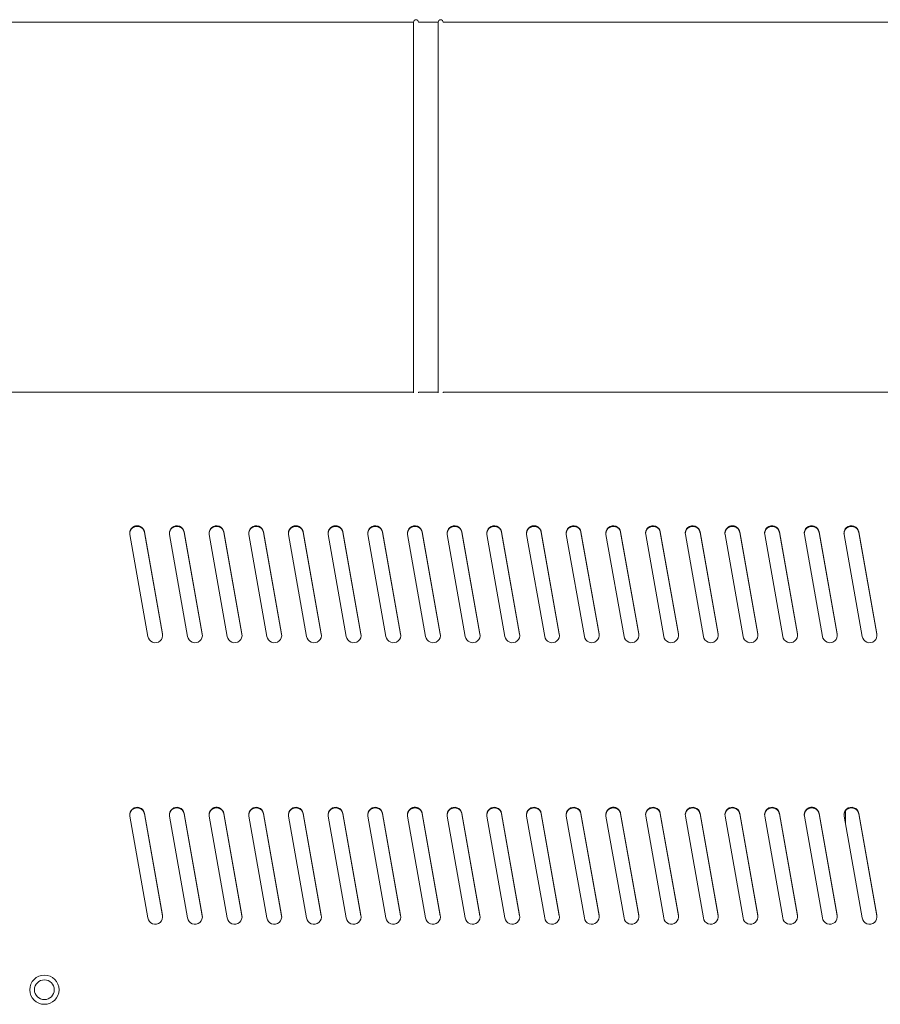
# Model space of a CAD drawing. Units: millimetres. Extents: x 518 to 4207, y -3828 to 7289.
# Drawn here: x 2241 to 2415, y 3617 to 3816 of the extents above; entities that cross this region are included whole.
import ezdxf

# ---------------------------------------------------------------- set-up
doc = ezdxf.new("R2010")
doc.units = ezdxf.units.MM
doc.header["$LTSCALE"] = 254
doc.layers.add('Visible (ISO)', color=7, linetype='Continuous', lineweight=18)

msp = doc.modelspace()

# ---------------------------------------------------------------- linework, layer by layer
at = {"layer": 'Visible (ISO)', "lineweight": 5}
for p, q in [((1806.598, 3815.015), (2320.67, 3815.015)), ((2320.67, 3815.015), (2320.67, 3790.071)), ((2321.67, 3815.015), (2325.655, 3815.015)), ((2325.655, 3815.015), (2325.655, 3790.071)), ((2326.655, 3815.015), (2770.655, 3815.015)), ((2320.67, 3740.353), (2320.67, 3790.071)), ((2325.655, 3740.353), (2325.655, 3790.071)), ((1806.598, 3740.353), (2320.67, 3740.353)), ((2321.67, 3740.353), (2325.655, 3740.353)), ((2326.655, 3740.353), (2654.355, 3740.353)), ((2266.432, 3712.179), (2270.069, 3691.629)), ((2274.432, 3712.179), (2278.069, 3691.629)), ((2282.432, 3712.179), (2286.069, 3691.629)), ((2290.432, 3712.179), (2294.069, 3691.629)), ((2298.432, 3712.179), (2302.069, 3691.629)), ((2306.432, 3712.179), (2310.069, 3691.629)), ((2314.432, 3712.179), (2318.069, 3691.629)), ((2322.432, 3712.179), (2326.069, 3691.629)), ((2330.432, 3712.179), (2334.069, 3691.629)), ((2338.432, 3712.179), (2342.069, 3691.629)), ((2346.432, 3712.179), (2350.069, 3691.629)), ((2354.432, 3712.179), (2358.069, 3691.629)), ((2362.432, 3712.179), (2366.069, 3691.629)), ((2370.432, 3712.179), (2374.069, 3691.629)), ((2378.432, 3712.179), (2382.069, 3691.629)), ((2386.432, 3712.179), (2390.069, 3691.629)), ((2394.432, 3712.179), (2398.069, 3691.629)), ((2402.432, 3712.179), (2406.069, 3691.629)), ((2410.432, 3712.179), (2414.069, 3691.629)), ((2267.115, 3691.11), (2263.478, 3711.66)), ((2270.068, 3691.53), (2266.432, 3712.074)), ((2275.115, 3691.11), (2271.478, 3711.66)), ((2278.068, 3691.53), (2274.432, 3712.074)), ((2283.115, 3691.11), (2279.478, 3711.66)), ((2286.068, 3691.53), (2282.432, 3712.074)), ((2291.115, 3691.11), (2287.478, 3711.66)), ((2294.068, 3691.53), (2290.432, 3712.074)), ((2299.115, 3691.11), (2295.478, 3711.66)), ((2302.068, 3691.53), (2298.432, 3712.074)), ((2307.115, 3691.11), (2303.478, 3711.66)), ((2310.068, 3691.53), (2306.432, 3712.074)), ((2315.115, 3691.11), (2311.478, 3711.66)), ((2318.068, 3691.53), (2314.432, 3712.074)), ((2323.115, 3691.11), (2319.478, 3711.66)), ((2326.068, 3691.53), (2322.432, 3712.074)), ((2331.115, 3691.11), (2327.478, 3711.66)), ((2334.068, 3691.53), (2330.432, 3712.074)), ((2339.115, 3691.11), (2335.478, 3711.66)), ((2342.068, 3691.53), (2338.432, 3712.074)), ((2347.115, 3691.11), (2343.478, 3711.66)), ((2350.068, 3691.53), (2346.432, 3712.074)), ((2355.115, 3691.11), (2351.478, 3711.66)), ((2358.068, 3691.53), (2354.432, 3712.074)), ((2363.115, 3691.11), (2359.478, 3711.66)), ((2366.068, 3691.53), (2362.432, 3712.074)), ((2371.115, 3691.11), (2367.478, 3711.66)), ((2374.068, 3691.53), (2370.432, 3712.074)), ((2379.115, 3691.11), (2375.478, 3711.66)), ((2382.068, 3691.53), (2378.432, 3712.074)), ((2387.115, 3691.11), (2383.478, 3711.66)), ((2390.068, 3691.53), (2386.432, 3712.074)), ((2395.115, 3691.11), (2391.478, 3711.66)), ((2398.068, 3691.53), (2394.432, 3712.074)), ((2403.115, 3691.11), (2399.478, 3711.66)), ((2406.068, 3691.53), (2402.432, 3712.074)), ((2411.115, 3691.11), (2407.478, 3711.66)), ((2414.068, 3691.53), (2410.432, 3712.074)), ((2270.068, 3691.524), (2270.068, 3691.629)), ((2278.068, 3691.524), (2278.068, 3691.629)), ((2286.068, 3691.524), (2286.068, 3691.629)), ((2294.068, 3691.524), (2294.068, 3691.629)), ((2302.068, 3691.524), (2302.068, 3691.629)), ((2310.068, 3691.524), (2310.068, 3691.629)), ((2318.068, 3691.524), (2318.068, 3691.629)), ((2326.068, 3691.524), (2326.068, 3691.629)), ((2334.068, 3691.524), (2334.068, 3691.629)), ((2342.068, 3691.524), (2342.068, 3691.629)), ((2350.068, 3691.524), (2350.068, 3691.629)), ((2358.068, 3691.524), (2358.068, 3691.629)), ((2366.068, 3691.524), (2366.068, 3691.629)), ((2374.068, 3691.524), (2374.068, 3691.629)), ((2390.068, 3691.524), (2390.068, 3691.629)), ((2398.068, 3691.524), (2398.068, 3691.629)), ((2414.068, 3691.524), (2414.068, 3691.629)), ((2267.115, 3634.327), (2263.478, 3654.877)), ((2266.432, 3655.396), (2270.069, 3634.846)), ((2270.068, 3634.747), (2266.432, 3655.291)), ((2275.115, 3634.327), (2271.478, 3654.877)), ((2274.432, 3655.396), (2278.069, 3634.846)), ((2278.068, 3634.747), (2274.432, 3655.291)), ((2283.115, 3634.327), (2279.478, 3654.877)), ((2282.432, 3655.396), (2286.069, 3634.846)), ((2286.068, 3634.747), (2282.432, 3655.291)), ((2291.115, 3634.327), (2287.478, 3654.877)), ((2290.432, 3655.396), (2294.069, 3634.846)), ((2294.068, 3634.747), (2290.432, 3655.291)), ((2299.115, 3634.327), (2295.478, 3654.877)), ((2298.432, 3655.396), (2302.069, 3634.846)), ((2302.068, 3634.747), (2298.432, 3655.291)), ((2307.115, 3634.327), (2303.478, 3654.877)), ((2306.432, 3655.396), (2310.069, 3634.846)), ((2310.068, 3634.747), (2306.432, 3655.291)), ((2315.115, 3634.327), (2311.478, 3654.877)), ((2314.432, 3655.396), (2318.069, 3634.846)), ((2318.068, 3634.747), (2314.432, 3655.291)), ((2323.115, 3634.327), (2319.478, 3654.877)), ((2322.432, 3655.396), (2326.069, 3634.846)), ((2326.068, 3634.747), (2322.432, 3655.291)), ((2331.115, 3634.327), (2327.478, 3654.877)), ((2330.432, 3655.396), (2334.069, 3634.846)), ((2334.068, 3634.747), (2330.432, 3655.291)), ((2339.115, 3634.327), (2335.478, 3654.877)), ((2338.432, 3655.396), (2342.069, 3634.846)), ((2342.068, 3634.747), (2338.432, 3655.291)), ((2347.115, 3634.327), (2343.478, 3654.877)), ((2346.432, 3655.396), (2350.069, 3634.846)), ((2350.068, 3634.747), (2346.432, 3655.291)), ((2355.115, 3634.327), (2351.478, 3654.877)), ((2354.432, 3655.396), (2358.069, 3634.846)), ((2358.068, 3634.747), (2354.432, 3655.291)), ((2363.115, 3634.327), (2359.478, 3654.877)), ((2362.432, 3655.396), (2366.069, 3634.846)), ((2366.068, 3634.747), (2362.432, 3655.291)), ((2371.115, 3634.327), (2367.478, 3654.877)), ((2370.432, 3655.396), (2374.069, 3634.846)), ((2374.068, 3634.747), (2370.432, 3655.291)), ((2379.115, 3634.327), (2375.478, 3654.877)), ((2378.432, 3655.396), (2382.069, 3634.846)), ((2382.068, 3634.747), (2378.432, 3655.291)), ((2387.115, 3634.327), (2383.478, 3654.877)), ((2386.432, 3655.396), (2390.069, 3634.846)), ((2390.068, 3634.747), (2386.432, 3655.291)), ((2395.115, 3634.327), (2391.478, 3654.877)), ((2394.432, 3655.396), (2398.069, 3634.846)), ((2398.068, 3634.747), (2394.432, 3655.291)), ((2403.115, 3634.327), (2399.478, 3654.877)), ((2402.432, 3655.396), (2406.069, 3634.846)), ((2406.068, 3634.747), (2402.432, 3655.291)), ((2411.115, 3634.327), (2407.478, 3654.877)), ((2407.755, 3655.928), (2407.755, 3653.31)), ((2410.432, 3655.396), (2414.069, 3634.846)), ((2414.068, 3634.747), (2410.432, 3655.291))]:
    msp.add_line(p, q, dxfattribs=at)
at = {"layer": 'Visible (ISO)', "lineweight": 5, "flags": 128}
for points in [[(2321.67, 3815.015), (2321.632, 3815.203), (2321.523, 3815.363), (2321.361, 3815.47), (2321.17, 3815.507), (2320.978, 3815.47), (2320.816, 3815.363), (2320.708, 3815.203), (2320.67, 3815.015)], [(2326.655, 3815.015), (2326.617, 3815.203), (2326.508, 3815.363), (2326.346, 3815.47), (2326.155, 3815.507), (2325.963, 3815.47), (2325.801, 3815.363), (2325.693, 3815.203), (2325.655, 3815.015)], [(2267.115, 3691.11), (2267.116, 3691.11)], [(2270.068, 3691.629), (2270.069, 3691.629)], [(2275.115, 3691.11), (2275.116, 3691.11)], [(2278.068, 3691.629), (2278.069, 3691.629)], [(2283.115, 3691.11), (2283.116, 3691.11)], [(2286.068, 3691.629), (2286.069, 3691.629)], [(2291.115, 3691.11), (2291.116, 3691.11)], [(2294.068, 3691.629), (2294.069, 3691.629)], [(2299.115, 3691.11), (2299.116, 3691.11)], [(2302.068, 3691.629), (2302.069, 3691.629)], [(2307.115, 3691.11), (2307.116, 3691.11)], [(2310.068, 3691.629), (2310.069, 3691.629)], [(2315.115, 3691.11), (2315.116, 3691.11)], [(2318.068, 3691.629), (2318.069, 3691.629)], [(2326.068, 3691.629), (2326.069, 3691.629)], [(2331.115, 3691.11), (2331.116, 3691.11)], [(2334.068, 3691.629), (2334.069, 3691.629)], [(2339.115, 3691.11), (2339.116, 3691.11)], [(2342.068, 3691.629), (2342.069, 3691.629)], [(2347.115, 3691.11), (2347.116, 3691.11)], [(2350.068, 3691.629), (2350.069, 3691.629)], [(2355.115, 3691.11), (2355.116, 3691.11)], [(2358.068, 3691.629), (2358.069, 3691.629)], [(2363.115, 3691.11), (2363.116, 3691.11)], [(2366.068, 3691.629), (2366.069, 3691.629)], [(2371.115, 3691.11), (2371.116, 3691.11)], [(2374.068, 3691.629), (2374.069, 3691.629)], [(2387.115, 3691.11), (2387.116, 3691.11)], [(2390.068, 3691.629), (2390.069, 3691.629)], [(2395.115, 3691.11), (2395.116, 3691.11)], [(2398.068, 3691.629), (2398.069, 3691.629)], [(2403.115, 3691.11), (2403.116, 3691.11)], [(2411.115, 3691.11), (2411.116, 3691.11)], [(2414.068, 3691.629), (2414.069, 3691.629)], [(2267.115, 3634.327), (2267.116, 3634.327)], [(2275.115, 3634.327), (2275.116, 3634.327)], [(2283.115, 3634.327), (2283.116, 3634.327)], [(2291.115, 3634.327), (2291.116, 3634.327)], [(2299.115, 3634.327), (2299.116, 3634.327)], [(2307.115, 3634.327), (2307.116, 3634.327)], [(2315.115, 3634.327), (2315.116, 3634.327)], [(2331.115, 3634.327), (2331.116, 3634.327)], [(2339.115, 3634.327), (2339.116, 3634.327)], [(2347.115, 3634.327), (2347.116, 3634.327)], [(2355.115, 3634.327), (2355.116, 3634.327)], [(2363.115, 3634.327), (2363.116, 3634.327)], [(2371.115, 3634.327), (2371.116, 3634.327)], [(2379.115, 3634.327), (2379.116, 3634.327)], [(2387.115, 3634.327), (2387.116, 3634.327)], [(2395.115, 3634.327), (2395.116, 3634.327)], [(2403.115, 3634.327), (2403.116, 3634.327)], [(2411.115, 3634.327), (2411.116, 3634.327)]]:
    msp.add_lwpolyline(points, dxfattribs=at)
for points in [[(2320.67, 3740.353), (2320.67, 3740.353, 0.0328214), (2320.677, 3740.249)], [(2321.663, 3740.249, 0.0328214), (2321.67, 3740.353), (2321.67, 3740.353)], [(2325.655, 3740.353), (2325.655, 3740.353, 0.0328214), (2325.662, 3740.249)], [(2326.648, 3740.249, 0.0328214), (2326.655, 3740.353), (2326.655, 3740.353)], [(2274.432, 3712.179, 0.268102), (2273.471, 3713.322), (2273.467, 3713.324, 0.2671187), (2271.991, 3713.064), (2271.989, 3713.063, 0.2686272), (2271.478, 3711.66)], [(2282.432, 3712.179, 0.268102), (2281.471, 3713.322), (2281.467, 3713.324, 0.2671187), (2279.991, 3713.064), (2279.989, 3713.063, 0.2686272), (2279.478, 3711.66)], [(2290.432, 3712.179, 0.268102), (2289.471, 3713.322), (2289.467, 3713.324, 0.2671187), (2287.991, 3713.064), (2287.989, 3713.063, 0.2686272), (2287.478, 3711.66)], [(2314.432, 3712.179, 0.268102), (2313.471, 3713.322), (2313.467, 3713.324, 0.2671187), (2311.991, 3713.064), (2311.989, 3713.063, 0.2686272), (2311.478, 3711.66)], [(2322.432, 3712.179, 0.268102), (2321.471, 3713.322), (2321.467, 3713.324, 0.2671187), (2319.991, 3713.064), (2319.989, 3713.063, 0.2686272), (2319.478, 3711.66)], [(2330.432, 3712.179, 0.268102), (2329.471, 3713.322), (2329.467, 3713.324, 0.2671187), (2327.991, 3713.064), (2327.989, 3713.063, 0.2686272), (2327.478, 3711.66)], [(2338.432, 3712.179, 0.268102), (2337.471, 3713.322), (2337.467, 3713.324, 0.2671187), (2335.991, 3713.064), (2335.989, 3713.063, 0.2686272), (2335.478, 3711.66)], [(2354.432, 3712.179, 0.268102), (2353.471, 3713.322), (2353.467, 3713.324, 0.2671187), (2351.991, 3713.064), (2351.989, 3713.063, 0.2686272), (2351.478, 3711.66)], [(2362.432, 3712.179, 0.268102), (2361.471, 3713.322), (2361.467, 3713.324, 0.2671187), (2359.991, 3713.064), (2359.989, 3713.063, 0.2686272), (2359.478, 3711.66)], [(2370.432, 3712.179, 0.268102), (2369.471, 3713.322), (2369.467, 3713.324, 0.2671187), (2367.991, 3713.064), (2367.989, 3713.063, 0.2686272), (2367.478, 3711.66)], [(2378.432, 3712.179, 0.268102), (2377.471, 3713.322), (2377.467, 3713.324, 0.2671187), (2375.991, 3713.064), (2375.989, 3713.063, 0.2686272), (2375.478, 3711.66)], [(2394.432, 3712.179, 0.268102), (2393.471, 3713.322), (2393.467, 3713.324, 0.2671187), (2391.991, 3713.064), (2391.989, 3713.063, 0.2686272), (2391.478, 3711.66)], [(2402.432, 3712.179, 0.268102), (2401.471, 3713.322), (2401.467, 3713.324, 0.2671187), (2399.991, 3713.064), (2399.989, 3713.063, 0.2686272), (2399.478, 3711.66)], [(2410.432, 3712.179, 0.268102), (2409.471, 3713.322), (2409.467, 3713.324, 0.2671187), (2407.991, 3713.064), (2407.989, 3713.063, 0.2686272), (2407.478, 3711.66)], [(2267.116, 3691.11, 0.274538), (2268.069, 3689.92), (2268.073, 3689.919, 0.2734961), (2269.579, 3690.184), (2269.581, 3690.185, 0.2750567), (2270.068, 3691.629)], [(2270.101, 3691.265, 0.0440065), (2270.068, 3691.524)], [(2275.116, 3691.11, 0.274538), (2276.069, 3689.92), (2276.073, 3689.919, 0.2734961), (2277.579, 3690.184), (2277.581, 3690.185, 0.2750567), (2278.068, 3691.629)], [(2278.101, 3691.265, 0.0440065), (2278.068, 3691.524)], [(2283.116, 3691.11, 0.274538), (2284.069, 3689.92), (2284.073, 3689.919, 0.2734961), (2285.579, 3690.184), (2285.581, 3690.185, 0.2750567), (2286.068, 3691.629)], [(2286.101, 3691.265, 0.0440065), (2286.068, 3691.524)], [(2291.116, 3691.11, 0.274538), (2292.069, 3689.92), (2292.073, 3689.919, 0.2734961), (2293.579, 3690.184), (2293.581, 3690.185, 0.2750567), (2294.068, 3691.629)], [(2294.101, 3691.265, 0.0440065), (2294.068, 3691.524)], [(2299.116, 3691.11, 0.274538), (2300.069, 3689.92), (2300.073, 3689.919, 0.2734961), (2301.579, 3690.184), (2301.581, 3690.185, 0.2750567), (2302.068, 3691.629)], [(2302.101, 3691.265, 0.0440065), (2302.068, 3691.524)], [(2307.116, 3691.11, 0.274538), (2308.069, 3689.92), (2308.073, 3689.919, 0.2734961), (2309.579, 3690.184), (2309.581, 3690.185, 0.2750567), (2310.068, 3691.629)], [(2310.101, 3691.265, 0.0440065), (2310.068, 3691.524)], [(2315.116, 3691.11, 0.274538), (2316.069, 3689.92), (2316.073, 3689.919, 0.2734961), (2317.579, 3690.184), (2317.581, 3690.185, 0.2750567), (2318.068, 3691.629)], [(2318.101, 3691.265, 0.0440065), (2318.068, 3691.524)], [(2323.116, 3691.11, 0.274538), (2324.069, 3689.92), (2324.073, 3689.919, 0.2734961), (2325.579, 3690.184), (2325.581, 3690.185, 0.2750567), (2326.068, 3691.629)], [(2326.101, 3691.265, 0.0440065), (2326.068, 3691.524)], [(2331.116, 3691.11, 0.274538), (2332.069, 3689.92), (2332.073, 3689.919, 0.2734961), (2333.579, 3690.184), (2333.581, 3690.185, 0.2750567), (2334.068, 3691.629)], [(2334.101, 3691.265, 0.0440065), (2334.068, 3691.524)], [(2339.116, 3691.11, 0.274538), (2340.069, 3689.92), (2340.073, 3689.919, 0.2734961), (2341.579, 3690.184), (2341.581, 3690.185, 0.2750567), (2342.068, 3691.629)], [(2342.101, 3691.265, 0.0440065), (2342.068, 3691.524)], [(2347.116, 3691.11, 0.274538), (2348.069, 3689.92), (2348.073, 3689.919, 0.2734961), (2349.579, 3690.184), (2349.581, 3690.185, 0.2750567), (2350.068, 3691.629)], [(2350.101, 3691.265, 0.0440065), (2350.068, 3691.524)], [(2355.116, 3691.11, 0.274538), (2356.069, 3689.92), (2356.073, 3689.919, 0.2734961), (2357.579, 3690.184), (2357.581, 3690.185, 0.2750567), (2358.068, 3691.629)], [(2358.101, 3691.265, 0.0440065), (2358.068, 3691.524)], [(2363.116, 3691.11, 0.274538), (2364.069, 3689.92), (2364.073, 3689.919, 0.2734961), (2365.579, 3690.184), (2365.581, 3690.185, 0.2750567), (2366.068, 3691.629)], [(2366.101, 3691.265, 0.0440065), (2366.068, 3691.524)], [(2371.116, 3691.11, 0.274538), (2372.069, 3689.92), (2372.073, 3689.919, 0.2734961), (2373.579, 3690.184), (2373.581, 3690.185, 0.2750567), (2374.068, 3691.629)], [(2374.101, 3691.265, 0.0440065), (2374.068, 3691.524)], [(2379.116, 3691.11, 0.274538), (2380.069, 3689.92), (2380.073, 3689.919, 0.2734961), (2381.579, 3690.184), (2381.581, 3690.185, 0.2750567), (2382.068, 3691.629)], [(2387.116, 3691.11, 0.274538), (2388.069, 3689.92), (2388.073, 3689.919, 0.2734961), (2389.579, 3690.184), (2389.581, 3690.185, 0.2750567), (2390.068, 3691.629)], [(2390.101, 3691.265, 0.0440065), (2390.068, 3691.524)], [(2395.116, 3691.11, 0.274538), (2396.069, 3689.92), (2396.073, 3689.919, 0.2734961), (2397.579, 3690.184), (2397.581, 3690.185, 0.2750567), (2398.068, 3691.629)], [(2398.101, 3691.265, 0.0440065), (2398.068, 3691.524)], [(2403.116, 3691.11, 0.274538), (2404.069, 3689.92), (2404.073, 3689.919, 0.2734961), (2405.579, 3690.184), (2405.581, 3690.185, 0.2750567), (2406.068, 3691.629)], [(2411.116, 3691.11, 0.274538), (2412.069, 3689.92), (2412.073, 3689.919, 0.2734961), (2413.579, 3690.184), (2413.581, 3690.185, 0.2750567), (2414.068, 3691.629)], [(2414.101, 3691.265, 0.0440065), (2414.068, 3691.524)], [(2266.432, 3655.396, 0.268102), (2265.471, 3656.539), (2265.467, 3656.541, 0.2671187), (2263.991, 3656.281), (2263.989, 3656.28, 0.2686272), (2263.478, 3654.877)], [(2274.432, 3655.396, 0.268102), (2273.471, 3656.539), (2273.467, 3656.541, 0.2671187), (2271.991, 3656.281), (2271.989, 3656.28, 0.2686272), (2271.478, 3654.877)], [(2290.432, 3655.396, 0.268102), (2289.471, 3656.539), (2289.467, 3656.541, 0.2671187), (2287.991, 3656.281), (2287.989, 3656.28, 0.2686272), (2287.478, 3654.877)], [(2298.432, 3655.396, 0.268102), (2297.471, 3656.539), (2297.467, 3656.541, 0.2671187), (2295.991, 3656.281), (2295.989, 3656.28, 0.2686272), (2295.478, 3654.877)], [(2306.432, 3655.396, 0.268102), (2305.471, 3656.539), (2305.467, 3656.541, 0.2671187), (2303.991, 3656.281), (2303.989, 3656.28, 0.2686272), (2303.478, 3654.877)], [(2314.432, 3655.396, 0.268102), (2313.471, 3656.539), (2313.467, 3656.541, 0.2671187), (2311.991, 3656.281), (2311.989, 3656.28, 0.2686272), (2311.478, 3654.877)], [(2330.432, 3655.396, 0.268102), (2329.471, 3656.539), (2329.467, 3656.541, 0.2671187), (2327.991, 3656.281), (2327.989, 3656.28, 0.2686272), (2327.478, 3654.877)], [(2338.432, 3655.396, 0.268102), (2337.471, 3656.539), (2337.467, 3656.541, 0.2671187), (2335.991, 3656.281), (2335.989, 3656.28, 0.2686272), (2335.478, 3654.877)], [(2346.432, 3655.396, 0.268102), (2345.471, 3656.539), (2345.467, 3656.541, 0.2671187), (2343.991, 3656.281), (2343.989, 3656.28, 0.2686272), (2343.478, 3654.877)], [(2354.432, 3655.396, 0.268102), (2353.471, 3656.539), (2353.467, 3656.541, 0.2671187), (2351.991, 3656.281), (2351.989, 3656.28, 0.2686272), (2351.478, 3654.877)], [(2370.432, 3655.396, 0.268102), (2369.471, 3656.539), (2369.467, 3656.541, 0.2671187), (2367.991, 3656.281), (2367.989, 3656.28, 0.2686272), (2367.478, 3654.877)], [(2378.432, 3655.396, 0.268102), (2377.471, 3656.539), (2377.467, 3656.541, 0.2671187), (2375.991, 3656.281), (2375.989, 3656.28, 0.2686272), (2375.478, 3654.877)], [(2386.432, 3655.396, 0.268102), (2385.471, 3656.539), (2385.467, 3656.541, 0.2671187), (2383.991, 3656.281), (2383.989, 3656.28, 0.2686272), (2383.478, 3654.877)], [(2394.432, 3655.396, 0.268102), (2393.471, 3656.539), (2393.467, 3656.541, 0.2671187), (2391.991, 3656.281), (2391.989, 3656.28, 0.2686272), (2391.478, 3654.877)], [(2410.432, 3655.396, 0.268102), (2409.471, 3656.539), (2409.467, 3656.541, 0.2671187), (2407.991, 3656.281), (2407.989, 3656.28, 0.2686272), (2407.478, 3654.877)], [(2267.116, 3634.327, 0.274538), (2268.069, 3633.137), (2268.073, 3633.136, 0.2734961), (2269.579, 3633.401), (2269.581, 3633.402, 0.2750567), (2270.068, 3634.846)], [(2270.101, 3634.482, 0.0440065), (2270.068, 3634.741)], [(2275.116, 3634.327, 0.274538), (2276.069, 3633.137), (2276.073, 3633.136, 0.2734961), (2277.579, 3633.401), (2277.581, 3633.402, 0.2750567), (2278.068, 3634.846)], [(2278.101, 3634.482, 0.0440065), (2278.068, 3634.741)], [(2283.116, 3634.327, 0.274538), (2284.069, 3633.137), (2284.073, 3633.136, 0.2734961), (2285.579, 3633.401), (2285.581, 3633.402, 0.2750567), (2286.068, 3634.846)], [(2286.101, 3634.482, 0.0440065), (2286.068, 3634.741)], [(2291.116, 3634.327, 0.274538), (2292.069, 3633.137), (2292.073, 3633.136, 0.2734961), (2293.579, 3633.401), (2293.581, 3633.402, 0.2750567), (2294.068, 3634.846)], [(2294.101, 3634.482, 0.0440065), (2294.068, 3634.741)], [(2299.116, 3634.327, 0.274538), (2300.069, 3633.137), (2300.073, 3633.136, 0.2734961), (2301.579, 3633.401), (2301.581, 3633.402, 0.2750567), (2302.068, 3634.846)], [(2302.101, 3634.482, 0.0440065), (2302.068, 3634.741)], [(2307.116, 3634.327, 0.274538), (2308.069, 3633.137), (2308.073, 3633.136, 0.2734961), (2309.579, 3633.401), (2309.581, 3633.402, 0.2750567), (2310.068, 3634.846)], [(2310.101, 3634.482, 0.0440065), (2310.068, 3634.741)], [(2315.116, 3634.327, 0.274538), (2316.069, 3633.137), (2316.073, 3633.136, 0.2734961), (2317.579, 3633.401), (2317.581, 3633.402, 0.2750567), (2318.068, 3634.846)], [(2318.101, 3634.482, 0.0440065), (2318.068, 3634.741)], [(2323.116, 3634.327, 0.274538), (2324.069, 3633.137), (2324.073, 3633.136, 0.2734961), (2325.579, 3633.401), (2325.581, 3633.402, 0.2750567), (2326.068, 3634.846)], [(2326.101, 3634.482, 0.0440065), (2326.068, 3634.741)], [(2331.116, 3634.327, 0.274538), (2332.069, 3633.137), (2332.073, 3633.136, 0.2734961), (2333.579, 3633.401), (2333.581, 3633.402, 0.2750567), (2334.068, 3634.846)], [(2334.101, 3634.482, 0.0440065), (2334.068, 3634.741)], [(2339.116, 3634.327, 0.274538), (2340.069, 3633.137), (2340.073, 3633.136, 0.2734961), (2341.579, 3633.401), (2341.581, 3633.402, 0.2750567), (2342.068, 3634.846)], [(2342.101, 3634.482, 0.0440065), (2342.068, 3634.741)], [(2347.116, 3634.327, 0.274538), (2348.069, 3633.137), (2348.073, 3633.136, 0.2734961), (2349.579, 3633.401), (2349.581, 3633.402, 0.2750567), (2350.068, 3634.846)], [(2350.101, 3634.482, 0.0440065), (2350.068, 3634.741)], [(2355.116, 3634.327, 0.274538), (2356.069, 3633.137), (2356.073, 3633.136, 0.2734961), (2357.579, 3633.401), (2357.581, 3633.402, 0.2750567), (2358.068, 3634.846)], [(2358.101, 3634.482, 0.0440065), (2358.068, 3634.741)], [(2363.116, 3634.327, 0.274538), (2364.069, 3633.137), (2364.073, 3633.136, 0.2734961), (2365.579, 3633.401), (2365.581, 3633.402, 0.2750567), (2366.068, 3634.846)], [(2366.101, 3634.482, 0.0440065), (2366.068, 3634.741)], [(2371.116, 3634.327, 0.274538), (2372.069, 3633.137), (2372.073, 3633.136, 0.2734961), (2373.579, 3633.401), (2373.581, 3633.402, 0.2750567), (2374.068, 3634.846)], [(2374.101, 3634.482, 0.0440065), (2374.068, 3634.741)], [(2379.116, 3634.327, 0.274538), (2380.069, 3633.137), (2380.073, 3633.136, 0.2734961), (2381.579, 3633.401), (2381.581, 3633.402, 0.2750567), (2382.068, 3634.846)], [(2382.101, 3634.482, 0.0440065), (2382.068, 3634.741)], [(2387.116, 3634.327, 0.274538), (2388.069, 3633.137), (2388.073, 3633.136, 0.2734961), (2389.579, 3633.401), (2389.581, 3633.402, 0.2750567), (2390.068, 3634.846)], [(2390.101, 3634.482, 0.0440065), (2390.068, 3634.741)], [(2395.116, 3634.327, 0.274538), (2396.069, 3633.137), (2396.073, 3633.136, 0.2734961), (2397.579, 3633.401), (2397.581, 3633.402, 0.2750567), (2398.068, 3634.846)], [(2398.101, 3634.482, 0.0440065), (2398.068, 3634.741)], [(2403.116, 3634.327, 0.274538), (2404.069, 3633.137), (2404.073, 3633.136, 0.2734961), (2405.579, 3633.401), (2405.581, 3633.402, 0.2750567), (2406.068, 3634.846)], [(2406.101, 3634.482, 0.0440065), (2406.068, 3634.741)], [(2411.116, 3634.327, 0.274538), (2412.069, 3633.137), (2412.073, 3633.136, 0.2734961), (2413.579, 3633.401), (2413.581, 3633.402, 0.2750567), (2414.068, 3634.846)], [(2414.101, 3634.482, 0.0440065), (2414.068, 3634.741)]]:
    msp.add_lwpolyline(points, format="xyb", dxfattribs=at)
at = {"layer": 'Visible (ISO)', "lineweight": 5}
for major_axis in [(2.95, 0), (2, 0)]:
    msp.add_ellipse((2246.255, 3619.831), major_axis=major_axis, ratio=0.9961947, dxfattribs=at)
for points, knots in [([(2266.432, 3712.179), (2266.391, 3712.407), (2266.218, 3712.737), (2266.041, 3712.96), (2265.819, 3713.149), (2265.565, 3713.292), (2265.294, 3713.382), (2264.923, 3713.431), (2264.694, 3713.391), (2264.465, 3713.35), (2264.134, 3713.178), (2263.91, 3713.001), (2263.72, 3712.78), (2263.577, 3712.527), (2263.487, 3712.257), (2263.437, 3711.888), (2263.478, 3711.66)], [0, 0, 0, 0.0713573, 0.1427145, 0.2140718, 0.2854291, 0.3567864, 0.4281436, 0.4995009, 0.4995009, 0.5710008, 0.6425007, 0.7140005, 0.7855004, 0.8570003, 0.9285001, 1, 1, 1]), ([(2266.432, 3712.074), (2266.417, 3712.158), (2266.341, 3712.413), (2266.121, 3712.788), (2265.83, 3713.035), (2265.503, 3713.228), (2265.055, 3713.319), (2264.85, 3713.305), (2264.765, 3713.299), (2264.503, 3713.251), (2264.106, 3713.072), (2263.829, 3712.81), (2263.601, 3712.506), (2263.463, 3712.071), (2263.456, 3711.867)], [0, 0, 0, 0.1175963, 0.2351926, 0.3527889, 0.4703851, 0.5879814, 0.7055777, 0.7055777, 0.7546481, 0.8037185, 0.8527889, 0.9018592, 0.9509296, 1, 1, 1]), ([(2274.432, 3712.074), (2274.417, 3712.158), (2274.341, 3712.413), (2274.121, 3712.788), (2273.83, 3713.035), (2273.503, 3713.228), (2273.055, 3713.319), (2272.85, 3713.305), (2272.765, 3713.299), (2272.503, 3713.251), (2272.106, 3713.072), (2271.829, 3712.81), (2271.601, 3712.506), (2271.463, 3712.071), (2271.456, 3711.867)], [0, 0, 0, 0.1175963, 0.2351926, 0.3527889, 0.4703851, 0.5879814, 0.7055777, 0.7055777, 0.7546481, 0.8037185, 0.8527889, 0.9018592, 0.9509296, 1, 1, 1]), ([(2282.432, 3712.074), (2282.417, 3712.158), (2282.341, 3712.413), (2282.121, 3712.788), (2281.83, 3713.035), (2281.503, 3713.228), (2281.055, 3713.319), (2280.85, 3713.305), (2280.765, 3713.299), (2280.503, 3713.251), (2280.106, 3713.072), (2279.829, 3712.81), (2279.601, 3712.506), (2279.463, 3712.071), (2279.456, 3711.867)], [0, 0, 0, 0.1175963, 0.2351926, 0.3527889, 0.4703851, 0.5879814, 0.7055777, 0.7055777, 0.7546481, 0.8037185, 0.8527889, 0.9018592, 0.9509296, 1, 1, 1]), ([(2290.432, 3712.074), (2290.417, 3712.158), (2290.341, 3712.413), (2290.121, 3712.788), (2289.83, 3713.035), (2289.503, 3713.228), (2289.055, 3713.319), (2288.85, 3713.305), (2288.765, 3713.299), (2288.503, 3713.251), (2288.106, 3713.072), (2287.829, 3712.81), (2287.601, 3712.506), (2287.463, 3712.071), (2287.456, 3711.867)], [0, 0, 0, 0.1175963, 0.2351926, 0.3527889, 0.4703851, 0.5879814, 0.7055777, 0.7055777, 0.7546481, 0.8037185, 0.8527889, 0.9018592, 0.9509296, 1, 1, 1]), ([(2298.432, 3712.179), (2298.391, 3712.407), (2298.218, 3712.737), (2298.041, 3712.96), (2297.819, 3713.149), (2297.565, 3713.292), (2297.294, 3713.382), (2296.923, 3713.431), (2296.694, 3713.391), (2296.465, 3713.35), (2296.134, 3713.178), (2295.91, 3713.001), (2295.72, 3712.78), (2295.577, 3712.527), (2295.487, 3712.257), (2295.437, 3711.888), (2295.478, 3711.66)], [0, 0, 0, 0.0713573, 0.1427145, 0.2140718, 0.2854291, 0.3567864, 0.4281436, 0.4995009, 0.4995009, 0.5710008, 0.6425007, 0.7140005, 0.7855004, 0.8570003, 0.9285001, 1, 1, 1]), ([(2298.432, 3712.074), (2298.417, 3712.158), (2298.341, 3712.413), (2298.121, 3712.788), (2297.83, 3713.035), (2297.503, 3713.228), (2297.055, 3713.319), (2296.85, 3713.305), (2296.765, 3713.299), (2296.503, 3713.251), (2296.106, 3713.072), (2295.829, 3712.81), (2295.601, 3712.506), (2295.463, 3712.071), (2295.456, 3711.867)], [0, 0, 0, 0.1175963, 0.2351926, 0.3527889, 0.4703851, 0.5879814, 0.7055777, 0.7055777, 0.7546481, 0.8037185, 0.8527889, 0.9018592, 0.9509296, 1, 1, 1]), ([(2306.432, 3712.179), (2306.391, 3712.407), (2306.218, 3712.737), (2306.041, 3712.96), (2305.819, 3713.149), (2305.565, 3713.292), (2305.294, 3713.382), (2304.923, 3713.431), (2304.694, 3713.391), (2304.465, 3713.35), (2304.134, 3713.178), (2303.91, 3713.001), (2303.72, 3712.78), (2303.577, 3712.527), (2303.487, 3712.257), (2303.437, 3711.888), (2303.478, 3711.66)], [0, 0, 0, 0.0713573, 0.1427145, 0.2140718, 0.2854291, 0.3567864, 0.4281436, 0.4995009, 0.4995009, 0.5710008, 0.6425007, 0.7140005, 0.7855004, 0.8570003, 0.9285001, 1, 1, 1]), ([(2306.432, 3712.074), (2306.417, 3712.158), (2306.341, 3712.413), (2306.121, 3712.788), (2305.83, 3713.035), (2305.503, 3713.228), (2305.055, 3713.319), (2304.85, 3713.305), (2304.765, 3713.299), (2304.503, 3713.251), (2304.106, 3713.072), (2303.829, 3712.81), (2303.601, 3712.506), (2303.463, 3712.071), (2303.456, 3711.867)], [0, 0, 0, 0.1175963, 0.2351926, 0.3527889, 0.4703851, 0.5879814, 0.7055777, 0.7055777, 0.7546481, 0.8037185, 0.8527889, 0.9018592, 0.9509296, 1, 1, 1]), ([(2314.432, 3712.074), (2314.417, 3712.158), (2314.341, 3712.413), (2314.121, 3712.788), (2313.83, 3713.035), (2313.503, 3713.228), (2313.055, 3713.319), (2312.85, 3713.305), (2312.765, 3713.299), (2312.503, 3713.251), (2312.106, 3713.072), (2311.829, 3712.81), (2311.601, 3712.506), (2311.463, 3712.071), (2311.456, 3711.867)], [0, 0, 0, 0.1175963, 0.2351926, 0.3527889, 0.4703851, 0.5879814, 0.7055777, 0.7055777, 0.7546481, 0.8037185, 0.8527889, 0.9018592, 0.9509296, 1, 1, 1]), ([(2322.432, 3712.074), (2322.417, 3712.158), (2322.341, 3712.413), (2322.121, 3712.788), (2321.83, 3713.035), (2321.503, 3713.228), (2321.055, 3713.319), (2320.85, 3713.305), (2320.765, 3713.299), (2320.503, 3713.251), (2320.106, 3713.072), (2319.829, 3712.81), (2319.601, 3712.506), (2319.463, 3712.071), (2319.456, 3711.867)], [0, 0, 0, 0.1175963, 0.2351926, 0.3527889, 0.4703851, 0.5879814, 0.7055777, 0.7055777, 0.7546481, 0.8037185, 0.8527889, 0.9018592, 0.9509296, 1, 1, 1]), ([(2330.432, 3712.074), (2330.417, 3712.158), (2330.341, 3712.413), (2330.121, 3712.788), (2329.83, 3713.035), (2329.503, 3713.228), (2329.055, 3713.319), (2328.85, 3713.305), (2328.765, 3713.299), (2328.503, 3713.251), (2328.106, 3713.072), (2327.829, 3712.81), (2327.601, 3712.506), (2327.463, 3712.071), (2327.456, 3711.867)], [0, 0, 0, 0.1175963, 0.2351926, 0.3527889, 0.4703851, 0.5879814, 0.7055777, 0.7055777, 0.7546481, 0.8037185, 0.8527889, 0.9018592, 0.9509296, 1, 1, 1]), ([(2338.432, 3712.074), (2338.417, 3712.158), (2338.341, 3712.413), (2338.121, 3712.788), (2337.83, 3713.035), (2337.503, 3713.228), (2337.055, 3713.319), (2336.85, 3713.305), (2336.765, 3713.299), (2336.503, 3713.251), (2336.106, 3713.072), (2335.829, 3712.81), (2335.601, 3712.506), (2335.463, 3712.071), (2335.456, 3711.867)], [0, 0, 0, 0.1175963, 0.2351926, 0.3527889, 0.4703851, 0.5879814, 0.7055777, 0.7055777, 0.7546481, 0.8037185, 0.8527889, 0.9018592, 0.9509296, 1, 1, 1]), ([(2346.432, 3712.179), (2346.391, 3712.407), (2346.218, 3712.737), (2346.041, 3712.96), (2345.819, 3713.149), (2345.565, 3713.292), (2345.294, 3713.382), (2344.923, 3713.431), (2344.694, 3713.391), (2344.465, 3713.35), (2344.134, 3713.178), (2343.91, 3713.001), (2343.72, 3712.78), (2343.577, 3712.527), (2343.487, 3712.257), (2343.437, 3711.888), (2343.478, 3711.66)], [0, 0, 0, 0.0713573, 0.1427145, 0.2140718, 0.2854291, 0.3567864, 0.4281436, 0.4995009, 0.4995009, 0.5710008, 0.6425007, 0.7140005, 0.7855004, 0.8570003, 0.9285001, 1, 1, 1]), ([(2346.432, 3712.074), (2346.417, 3712.158), (2346.341, 3712.413), (2346.121, 3712.788), (2345.83, 3713.035), (2345.503, 3713.228), (2345.055, 3713.319), (2344.85, 3713.305), (2344.765, 3713.299), (2344.503, 3713.251), (2344.106, 3713.072), (2343.829, 3712.81), (2343.601, 3712.506), (2343.463, 3712.071), (2343.456, 3711.867)], [0, 0, 0, 0.1175963, 0.2351926, 0.3527889, 0.4703851, 0.5879814, 0.7055777, 0.7055777, 0.7546481, 0.8037185, 0.8527889, 0.9018592, 0.9509296, 1, 1, 1]), ([(2354.432, 3712.074), (2354.417, 3712.158), (2354.341, 3712.413), (2354.121, 3712.788), (2353.83, 3713.035), (2353.503, 3713.228), (2353.055, 3713.319), (2352.85, 3713.305), (2352.765, 3713.299), (2352.503, 3713.251), (2352.106, 3713.072), (2351.829, 3712.81), (2351.601, 3712.506), (2351.463, 3712.071), (2351.456, 3711.867)], [0, 0, 0, 0.1175963, 0.2351926, 0.3527889, 0.4703851, 0.5879814, 0.7055777, 0.7055777, 0.7546481, 0.8037185, 0.8527889, 0.9018592, 0.9509296, 1, 1, 1]), ([(2362.432, 3712.074), (2362.417, 3712.158), (2362.341, 3712.413), (2362.121, 3712.788), (2361.83, 3713.035), (2361.503, 3713.228), (2361.055, 3713.319), (2360.85, 3713.305), (2360.765, 3713.299), (2360.503, 3713.251), (2360.106, 3713.072), (2359.829, 3712.81), (2359.601, 3712.506), (2359.463, 3712.071), (2359.456, 3711.867)], [0, 0, 0, 0.1175963, 0.2351926, 0.3527889, 0.4703851, 0.5879814, 0.7055777, 0.7055777, 0.7546481, 0.8037185, 0.8527889, 0.9018592, 0.9509296, 1, 1, 1]), ([(2370.432, 3712.074), (2370.417, 3712.158), (2370.341, 3712.413), (2370.121, 3712.788), (2369.83, 3713.035), (2369.503, 3713.228), (2369.055, 3713.319), (2368.85, 3713.305), (2368.765, 3713.299), (2368.503, 3713.251), (2368.106, 3713.072), (2367.829, 3712.81), (2367.601, 3712.506), (2367.463, 3712.071), (2367.456, 3711.867)], [0, 0, 0, 0.1175963, 0.2351926, 0.3527889, 0.4703851, 0.5879814, 0.7055777, 0.7055777, 0.7546481, 0.8037185, 0.8527889, 0.9018592, 0.9509296, 1, 1, 1]), ([(2378.432, 3712.074), (2378.417, 3712.158), (2378.341, 3712.413), (2378.121, 3712.788), (2377.83, 3713.035), (2377.503, 3713.228), (2377.055, 3713.319), (2376.85, 3713.305), (2376.765, 3713.299), (2376.503, 3713.251), (2376.106, 3713.072), (2375.829, 3712.81), (2375.601, 3712.506), (2375.463, 3712.071), (2375.456, 3711.867)], [0, 0, 0, 0.1175963, 0.2351926, 0.3527889, 0.4703851, 0.5879814, 0.7055777, 0.7055777, 0.7546481, 0.8037185, 0.8527889, 0.9018592, 0.9509296, 1, 1, 1]), ([(2386.432, 3712.179), (2386.391, 3712.407), (2386.218, 3712.737), (2386.041, 3712.96), (2385.819, 3713.149), (2385.565, 3713.292), (2385.294, 3713.382), (2384.923, 3713.431), (2384.694, 3713.391), (2384.465, 3713.35), (2384.134, 3713.178), (2383.91, 3713.001), (2383.72, 3712.78), (2383.577, 3712.527), (2383.487, 3712.257), (2383.437, 3711.888), (2383.478, 3711.66)], [0, 0, 0, 0.0713573, 0.1427145, 0.2140718, 0.2854291, 0.3567864, 0.4281436, 0.4995009, 0.4995009, 0.5710008, 0.6425007, 0.7140005, 0.7855004, 0.8570003, 0.9285001, 1, 1, 1]), ([(2386.432, 3712.074), (2386.417, 3712.158), (2386.341, 3712.413), (2386.121, 3712.788), (2385.83, 3713.035), (2385.503, 3713.228), (2385.055, 3713.319), (2384.85, 3713.305), (2384.765, 3713.299), (2384.503, 3713.251), (2384.106, 3713.072), (2383.829, 3712.81), (2383.601, 3712.506), (2383.463, 3712.071), (2383.456, 3711.867)], [0, 0, 0, 0.1175963, 0.2351926, 0.3527889, 0.4703851, 0.5879814, 0.7055777, 0.7055777, 0.7546481, 0.8037185, 0.8527889, 0.9018592, 0.9509296, 1, 1, 1]), ([(2394.432, 3712.074), (2394.417, 3712.158), (2394.341, 3712.413), (2394.121, 3712.788), (2393.83, 3713.035), (2393.503, 3713.228), (2393.055, 3713.319), (2392.85, 3713.305), (2392.765, 3713.299), (2392.503, 3713.251), (2392.106, 3713.072), (2391.829, 3712.81), (2391.601, 3712.506), (2391.463, 3712.071), (2391.456, 3711.867)], [0, 0, 0, 0.1175963, 0.2351926, 0.3527889, 0.4703851, 0.5879814, 0.7055777, 0.7055777, 0.7546481, 0.8037185, 0.8527889, 0.9018592, 0.9509296, 1, 1, 1]), ([(2402.432, 3712.074), (2402.417, 3712.158), (2402.341, 3712.413), (2402.121, 3712.788), (2401.83, 3713.035), (2401.503, 3713.228), (2401.055, 3713.319), (2400.85, 3713.305), (2400.765, 3713.299), (2400.503, 3713.251), (2400.106, 3713.072), (2399.829, 3712.81), (2399.601, 3712.506), (2399.463, 3712.071), (2399.456, 3711.867)], [0, 0, 0, 0.1175963, 0.2351926, 0.3527889, 0.4703851, 0.5879814, 0.7055777, 0.7055777, 0.7546481, 0.8037185, 0.8527889, 0.9018592, 0.9509296, 1, 1, 1]), ([(2410.432, 3712.074), (2410.417, 3712.158), (2410.341, 3712.413), (2410.121, 3712.788), (2409.83, 3713.035), (2409.503, 3713.228), (2409.055, 3713.319), (2408.85, 3713.305), (2408.765, 3713.299), (2408.503, 3713.251), (2408.106, 3713.072), (2407.829, 3712.81), (2407.601, 3712.506), (2407.463, 3712.071), (2407.456, 3711.867)], [0, 0, 0, 0.1175963, 0.2351926, 0.3527889, 0.4703851, 0.5879814, 0.7055777, 0.7055777, 0.7546481, 0.8037185, 0.8527889, 0.9018592, 0.9509296, 1, 1, 1]), ([(2266.432, 3655.291), (2266.417, 3655.375), (2266.341, 3655.63), (2266.121, 3656.005), (2265.83, 3656.252), (2265.503, 3656.445), (2265.055, 3656.536), (2264.85, 3656.522), (2264.765, 3656.516), (2264.503, 3656.468), (2264.106, 3656.289), (2263.829, 3656.027), (2263.601, 3655.723), (2263.463, 3655.288), (2263.456, 3655.084)], [0, 0, 0, 0.1175963, 0.2351926, 0.3527889, 0.4703851, 0.5879814, 0.7055777, 0.7055777, 0.7546481, 0.8037185, 0.8527889, 0.9018592, 0.9509296, 1, 1, 1]), ([(2274.432, 3655.291), (2274.417, 3655.375), (2274.341, 3655.63), (2274.121, 3656.005), (2273.83, 3656.252), (2273.503, 3656.445), (2273.055, 3656.536), (2272.85, 3656.522), (2272.765, 3656.516), (2272.503, 3656.468), (2272.106, 3656.289), (2271.829, 3656.027), (2271.601, 3655.723), (2271.463, 3655.288), (2271.456, 3655.084)], [0, 0, 0, 0.1175963, 0.2351926, 0.3527889, 0.4703851, 0.5879814, 0.7055777, 0.7055777, 0.7546481, 0.8037185, 0.8527889, 0.9018592, 0.9509296, 1, 1, 1]), ([(2282.432, 3655.396), (2282.391, 3655.624), (2282.218, 3655.954), (2282.041, 3656.177), (2281.819, 3656.366), (2281.565, 3656.509), (2281.294, 3656.599), (2280.923, 3656.648), (2280.694, 3656.608), (2280.465, 3656.567), (2280.134, 3656.395), (2279.91, 3656.218), (2279.72, 3655.997), (2279.577, 3655.744), (2279.487, 3655.474), (2279.437, 3655.105), (2279.478, 3654.877)], [0, 0, 0, 0.0713573, 0.1427145, 0.2140718, 0.2854291, 0.3567864, 0.4281436, 0.4995009, 0.4995009, 0.5710008, 0.6425007, 0.7140005, 0.7855004, 0.8570003, 0.9285001, 1, 1, 1]), ([(2282.432, 3655.291), (2282.417, 3655.375), (2282.341, 3655.63), (2282.121, 3656.005), (2281.83, 3656.252), (2281.503, 3656.445), (2281.055, 3656.536), (2280.85, 3656.522), (2280.765, 3656.516), (2280.503, 3656.468), (2280.106, 3656.289), (2279.829, 3656.027), (2279.601, 3655.723), (2279.463, 3655.288), (2279.456, 3655.084)], [0, 0, 0, 0.1175963, 0.2351926, 0.3527889, 0.4703851, 0.5879814, 0.7055777, 0.7055777, 0.7546481, 0.8037185, 0.8527889, 0.9018592, 0.9509296, 1, 1, 1]), ([(2290.432, 3655.291), (2290.417, 3655.375), (2290.341, 3655.63), (2290.121, 3656.005), (2289.83, 3656.252), (2289.503, 3656.445), (2289.055, 3656.536), (2288.85, 3656.522), (2288.765, 3656.516), (2288.503, 3656.468), (2288.106, 3656.289), (2287.829, 3656.027), (2287.601, 3655.723), (2287.463, 3655.288), (2287.456, 3655.084)], [0, 0, 0, 0.1175963, 0.2351926, 0.3527889, 0.4703851, 0.5879814, 0.7055777, 0.7055777, 0.7546481, 0.8037185, 0.8527889, 0.9018592, 0.9509296, 1, 1, 1]), ([(2298.432, 3655.291), (2298.417, 3655.375), (2298.341, 3655.63), (2298.121, 3656.005), (2297.83, 3656.252), (2297.503, 3656.445), (2297.055, 3656.536), (2296.85, 3656.522), (2296.765, 3656.516), (2296.503, 3656.468), (2296.106, 3656.289), (2295.829, 3656.027), (2295.601, 3655.723), (2295.463, 3655.288), (2295.456, 3655.084)], [0, 0, 0, 0.1175963, 0.2351926, 0.3527889, 0.4703851, 0.5879814, 0.7055777, 0.7055777, 0.7546481, 0.8037185, 0.8527889, 0.9018592, 0.9509296, 1, 1, 1]), ([(2306.432, 3655.291), (2306.417, 3655.375), (2306.341, 3655.63), (2306.121, 3656.005), (2305.83, 3656.252), (2305.503, 3656.445), (2305.055, 3656.536), (2304.85, 3656.522), (2304.765, 3656.516), (2304.503, 3656.468), (2304.106, 3656.289), (2303.829, 3656.027), (2303.601, 3655.723), (2303.463, 3655.288), (2303.456, 3655.084)], [0, 0, 0, 0.1175963, 0.2351926, 0.3527889, 0.4703851, 0.5879814, 0.7055777, 0.7055777, 0.7546481, 0.8037185, 0.8527889, 0.9018592, 0.9509296, 1, 1, 1]), ([(2314.432, 3655.291), (2314.417, 3655.375), (2314.341, 3655.63), (2314.121, 3656.005), (2313.83, 3656.252), (2313.503, 3656.445), (2313.055, 3656.536), (2312.85, 3656.522), (2312.765, 3656.516), (2312.503, 3656.468), (2312.106, 3656.289), (2311.829, 3656.027), (2311.601, 3655.723), (2311.463, 3655.288), (2311.456, 3655.084)], [0, 0, 0, 0.1175963, 0.2351926, 0.3527889, 0.4703851, 0.5879814, 0.7055777, 0.7055777, 0.7546481, 0.8037185, 0.8527889, 0.9018592, 0.9509296, 1, 1, 1]), ([(2322.432, 3655.396), (2322.391, 3655.624), (2322.218, 3655.954), (2322.041, 3656.177), (2321.819, 3656.366), (2321.565, 3656.509), (2321.294, 3656.599), (2320.923, 3656.648), (2320.694, 3656.608), (2320.465, 3656.567), (2320.134, 3656.395), (2319.91, 3656.218), (2319.72, 3655.997), (2319.577, 3655.744), (2319.487, 3655.474), (2319.437, 3655.105), (2319.478, 3654.877)], [0, 0, 0, 0.0713573, 0.1427145, 0.2140718, 0.2854291, 0.3567864, 0.4281436, 0.4995009, 0.4995009, 0.5710008, 0.6425007, 0.7140005, 0.7855004, 0.8570003, 0.9285001, 1, 1, 1]), ([(2322.432, 3655.291), (2322.417, 3655.375), (2322.341, 3655.63), (2322.121, 3656.005), (2321.83, 3656.252), (2321.503, 3656.445), (2321.055, 3656.536), (2320.85, 3656.522), (2320.765, 3656.516), (2320.503, 3656.468), (2320.106, 3656.289), (2319.829, 3656.027), (2319.601, 3655.723), (2319.463, 3655.288), (2319.456, 3655.084)], [0, 0, 0, 0.1175963, 0.2351926, 0.3527889, 0.4703851, 0.5879814, 0.7055777, 0.7055777, 0.7546481, 0.8037185, 0.8527889, 0.9018592, 0.9509296, 1, 1, 1]), ([(2330.432, 3655.291), (2330.417, 3655.375), (2330.341, 3655.63), (2330.121, 3656.005), (2329.83, 3656.252), (2329.503, 3656.445), (2329.055, 3656.536), (2328.85, 3656.522), (2328.765, 3656.516), (2328.503, 3656.468), (2328.106, 3656.289), (2327.829, 3656.027), (2327.601, 3655.723), (2327.463, 3655.288), (2327.456, 3655.084)], [0, 0, 0, 0.1175963, 0.2351926, 0.3527889, 0.4703851, 0.5879814, 0.7055777, 0.7055777, 0.7546481, 0.8037185, 0.8527889, 0.9018592, 0.9509296, 1, 1, 1]), ([(2338.432, 3655.291), (2338.417, 3655.375), (2338.341, 3655.63), (2338.121, 3656.005), (2337.83, 3656.252), (2337.503, 3656.445), (2337.055, 3656.536), (2336.85, 3656.522), (2336.765, 3656.516), (2336.503, 3656.468), (2336.106, 3656.289), (2335.829, 3656.027), (2335.601, 3655.723), (2335.463, 3655.288), (2335.456, 3655.084)], [0, 0, 0, 0.1175963, 0.2351926, 0.3527889, 0.4703851, 0.5879814, 0.7055777, 0.7055777, 0.7546481, 0.8037185, 0.8527889, 0.9018592, 0.9509296, 1, 1, 1]), ([(2346.432, 3655.291), (2346.417, 3655.375), (2346.341, 3655.63), (2346.121, 3656.005), (2345.83, 3656.252), (2345.503, 3656.445), (2345.055, 3656.536), (2344.85, 3656.522), (2344.765, 3656.516), (2344.503, 3656.468), (2344.106, 3656.289), (2343.829, 3656.027), (2343.601, 3655.723), (2343.463, 3655.288), (2343.456, 3655.084)], [0, 0, 0, 0.1175963, 0.2351926, 0.3527889, 0.4703851, 0.5879814, 0.7055777, 0.7055777, 0.7546481, 0.8037185, 0.8527889, 0.9018592, 0.9509296, 1, 1, 1]), ([(2354.432, 3655.291), (2354.417, 3655.375), (2354.341, 3655.63), (2354.121, 3656.005), (2353.83, 3656.252), (2353.503, 3656.445), (2353.055, 3656.536), (2352.85, 3656.522), (2352.765, 3656.516), (2352.503, 3656.468), (2352.106, 3656.289), (2351.829, 3656.027), (2351.601, 3655.723), (2351.463, 3655.288), (2351.456, 3655.084)], [0, 0, 0, 0.1175963, 0.2351926, 0.3527889, 0.4703851, 0.5879814, 0.7055777, 0.7055777, 0.7546481, 0.8037185, 0.8527889, 0.9018592, 0.9509296, 1, 1, 1]), ([(2362.432, 3655.396), (2362.391, 3655.624), (2362.218, 3655.954), (2362.041, 3656.177), (2361.819, 3656.366), (2361.565, 3656.509), (2361.294, 3656.599), (2360.923, 3656.648), (2360.694, 3656.608), (2360.465, 3656.567), (2360.134, 3656.395), (2359.91, 3656.218), (2359.72, 3655.997), (2359.577, 3655.744), (2359.487, 3655.474), (2359.437, 3655.105), (2359.478, 3654.877)], [0, 0, 0, 0.0713573, 0.1427145, 0.2140718, 0.2854291, 0.3567864, 0.4281436, 0.4995009, 0.4995009, 0.5710008, 0.6425007, 0.7140005, 0.7855004, 0.8570003, 0.9285001, 1, 1, 1]), ([(2362.432, 3655.291), (2362.417, 3655.375), (2362.341, 3655.63), (2362.121, 3656.005), (2361.83, 3656.252), (2361.503, 3656.445), (2361.055, 3656.536), (2360.85, 3656.522), (2360.765, 3656.516), (2360.503, 3656.468), (2360.106, 3656.289), (2359.829, 3656.027), (2359.601, 3655.723), (2359.463, 3655.288), (2359.456, 3655.084)], [0, 0, 0, 0.1175963, 0.2351926, 0.3527889, 0.4703851, 0.5879814, 0.7055777, 0.7055777, 0.7546481, 0.8037185, 0.8527889, 0.9018592, 0.9509296, 1, 1, 1]), ([(2370.432, 3655.291), (2370.417, 3655.375), (2370.341, 3655.63), (2370.121, 3656.005), (2369.83, 3656.252), (2369.503, 3656.445), (2369.055, 3656.536), (2368.85, 3656.522), (2368.765, 3656.516), (2368.503, 3656.468), (2368.106, 3656.289), (2367.829, 3656.027), (2367.601, 3655.723), (2367.463, 3655.288), (2367.456, 3655.084)], [0, 0, 0, 0.1175963, 0.2351926, 0.3527889, 0.4703851, 0.5879814, 0.7055777, 0.7055777, 0.7546481, 0.8037185, 0.8527889, 0.9018592, 0.9509296, 1, 1, 1]), ([(2378.432, 3655.291), (2378.417, 3655.375), (2378.341, 3655.63), (2378.121, 3656.005), (2377.83, 3656.252), (2377.503, 3656.445), (2377.055, 3656.536), (2376.85, 3656.522), (2376.765, 3656.516), (2376.503, 3656.468), (2376.106, 3656.289), (2375.829, 3656.027), (2375.601, 3655.723), (2375.463, 3655.288), (2375.456, 3655.084)], [0, 0, 0, 0.1175963, 0.2351926, 0.3527889, 0.4703851, 0.5879814, 0.7055777, 0.7055777, 0.7546481, 0.8037185, 0.8527889, 0.9018592, 0.9509296, 1, 1, 1]), ([(2386.432, 3655.291), (2386.417, 3655.375), (2386.341, 3655.63), (2386.121, 3656.005), (2385.83, 3656.252), (2385.503, 3656.445), (2385.055, 3656.536), (2384.85, 3656.522), (2384.765, 3656.516), (2384.503, 3656.468), (2384.106, 3656.289), (2383.829, 3656.027), (2383.601, 3655.723), (2383.463, 3655.288), (2383.456, 3655.084)], [0, 0, 0, 0.1175963, 0.2351926, 0.3527889, 0.4703851, 0.5879814, 0.7055777, 0.7055777, 0.7546481, 0.8037185, 0.8527889, 0.9018592, 0.9509296, 1, 1, 1]), ([(2394.432, 3655.291), (2394.417, 3655.375), (2394.341, 3655.63), (2394.121, 3656.005), (2393.83, 3656.252), (2393.503, 3656.445), (2393.055, 3656.536), (2392.85, 3656.522), (2392.765, 3656.516), (2392.503, 3656.468), (2392.106, 3656.289), (2391.829, 3656.027), (2391.601, 3655.723), (2391.463, 3655.288), (2391.456, 3655.084)], [0, 0, 0, 0.1175963, 0.2351926, 0.3527889, 0.4703851, 0.5879814, 0.7055777, 0.7055777, 0.7546481, 0.8037185, 0.8527889, 0.9018592, 0.9509296, 1, 1, 1]), ([(2402.432, 3655.396), (2402.391, 3655.624), (2402.218, 3655.954), (2402.041, 3656.177), (2401.819, 3656.366), (2401.565, 3656.509), (2401.294, 3656.599), (2400.923, 3656.648), (2400.694, 3656.608), (2400.465, 3656.567), (2400.134, 3656.395), (2399.91, 3656.218), (2399.72, 3655.997), (2399.577, 3655.744), (2399.487, 3655.474), (2399.437, 3655.105), (2399.478, 3654.877)], [0, 0, 0, 0.0713573, 0.1427145, 0.2140718, 0.2854291, 0.3567864, 0.4281436, 0.4995009, 0.4995009, 0.5710008, 0.6425007, 0.7140005, 0.7855004, 0.8570003, 0.9285001, 1, 1, 1]), ([(2402.432, 3655.291), (2402.417, 3655.375), (2402.341, 3655.63), (2402.121, 3656.005), (2401.83, 3656.252), (2401.503, 3656.445), (2401.055, 3656.536), (2400.85, 3656.522), (2400.765, 3656.516), (2400.503, 3656.468), (2400.106, 3656.289), (2399.829, 3656.027), (2399.601, 3655.723), (2399.463, 3655.288), (2399.456, 3655.084)], [0, 0, 0, 0.1175963, 0.2351926, 0.3527889, 0.4703851, 0.5879814, 0.7055777, 0.7055777, 0.7546481, 0.8037185, 0.8527889, 0.9018592, 0.9509296, 1, 1, 1]), ([(2410.432, 3655.291), (2410.417, 3655.375), (2410.341, 3655.63), (2410.121, 3656.005), (2409.83, 3656.252), (2409.503, 3656.445), (2409.055, 3656.536), (2408.85, 3656.522), (2408.765, 3656.516), (2408.503, 3656.468), (2408.106, 3656.289), (2407.829, 3656.027), (2407.601, 3655.723), (2407.463, 3655.288), (2407.456, 3655.084)], [0, 0, 0, 0.1175963, 0.2351926, 0.3527889, 0.4703851, 0.5879814, 0.7055777, 0.7055777, 0.7546481, 0.8037185, 0.8527889, 0.9018592, 0.9509296, 1, 1, 1])]:
    msp.add_open_spline(points, degree=2, knots=knots, dxfattribs=at)

doc.saveas('drawing.dxf')
